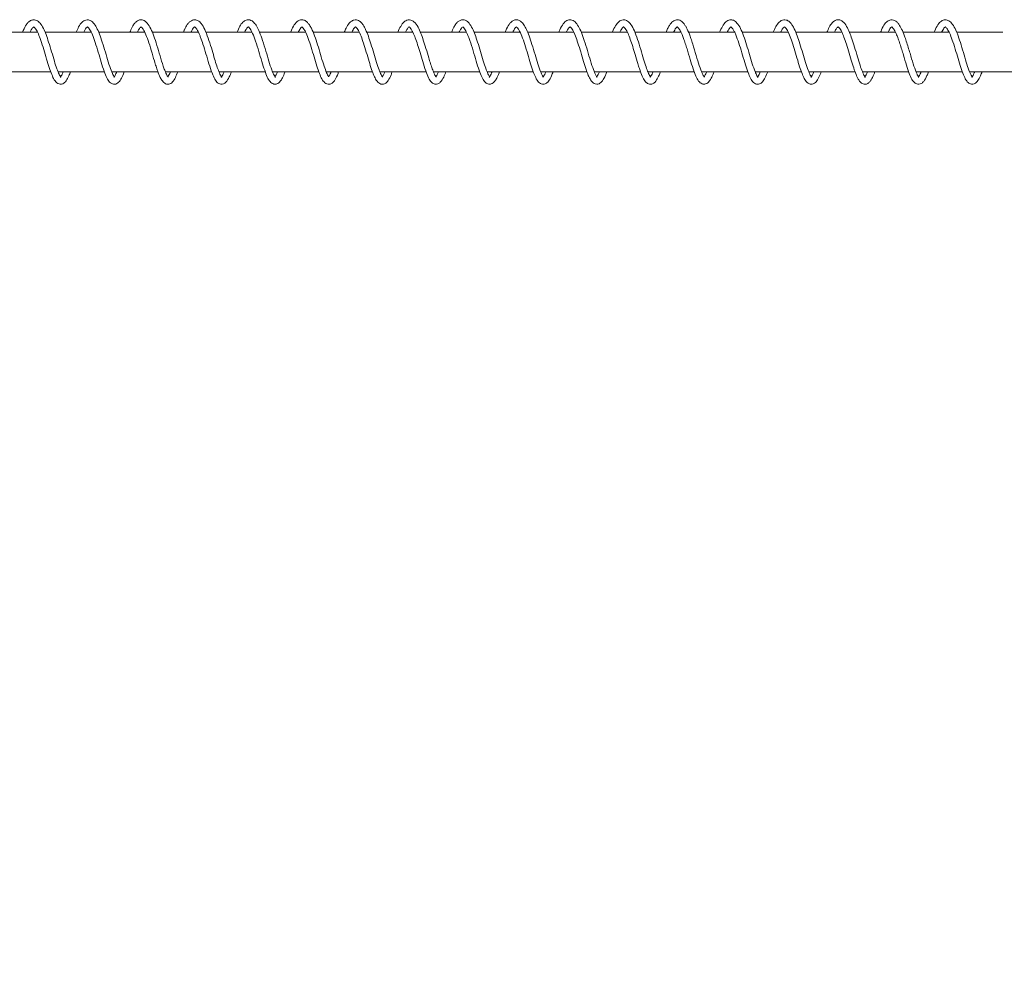
# Model space of a CAD drawing. Units: millimetres. Extents: x -6264 to 238747, y -121400 to 60344.
# Drawn here: x 202996 to 203271, y -117472 to -117205 of the extents above; entities that cross this region are included whole.
import ezdxf

# ---------------------------------------------------------------- set-up
doc = ezdxf.new("R2010")
doc.units = ezdxf.units.MM
doc.header["$PDSIZE"] = -1
doc.styles.add('ROMANS8', font='romans.shx')
doc.dimstyles.new('ISO-25', dxfattribs={"dimtxt": 2.5, "dimasz": 2.5, "dimexe": 1.25, "dimexo": 0.625, "dimtad": 1, "dimtxsty": 'Standard', "dimcen": 2.5, "dimadec": 0, "dimazin": 0, "dimtfac": 1, "dimtmove": 0, "dimatfit": 3, "dimfxl": 1, "dimarcsym": 0})

# ---------------------------------------------------------------- blocks, each defined once
blk = doc.blocks.new('*D15')
at = {"color": 0, "lineweight": -2, "transparency": 16777216}
for p, q in [((198657.1, -117215.26), (198657.1, -121269.61)), ((225112.13, -117268.27), (225112.13, -121269.61)), ((198807.1, -121268.61), (211337, -121268.61)), ((224962.13, -121268.61), (212432.23, -121268.61))]:
    blk.add_line(p, q, dxfattribs=at)
at = {"color": 0, "transparency": 16777216}
for points in [[(198807.1, -121243.61), (198807.1, -121293.61), (198657.1, -121268.61)], [(224962.13, -121243.61), (224962.13, -121293.61), (225112.13, -121268.61)]]:
    blk.add_solid(points, dxfattribs=at)
at = {"layer": 'Defpoints', "color": 0, "transparency": 16777216}
for p in [(198657.1, -117214.26), (225112.13, -117267.27), (225112.13, -121268.61)]:
    blk.add_point(p, dxfattribs=at)
at = {"color": 2, "transparency": 16777216, "insert": (211884.61, -121268.61), "char_height": 200, "attachment_point": 5, "style": 'ROMANS8'}
blk.add_mtext('26455', dxfattribs=at)

msp = doc.modelspace()

# ---------------------------------------------------------------- linework, layer by layer
at = {"color": 7, "linetype": 'Continuous', "lineweight": 15}
for p, q in [((203000.99, -117208.76), (202988.08, -117208.76)), ((203015.98, -117208.76), (203003.1, -117208.76)), ((203030.99, -117208.76), (203018.09, -117208.76)), ((203045.99, -117208.76), (203033.08, -117208.76)), ((203060.96, -117208.76), (203048.06, -117208.76)), ((203075.97, -117208.76), (203063.09, -117208.76)), ((203090.94, -117208.76), (203078.06, -117208.76)), ((203105.96, -117208.76), (203093.05, -117208.76)), ((203120.95, -117208.76), (203108.05, -117208.76)), ((203135.93, -117208.76), (203123.05, -117208.76)), ((203150.91, -117208.76), (203138.03, -117208.76)), ((203165.93, -117208.76), (203153.05, -117208.76)), ((203180.92, -117208.76), (203168, -117208.76)), ((203195.91, -117208.76), (203183, -117208.76)), ((203210.87, -117208.76), (203197.99, -117208.76)), ((203225.9, -117208.76), (203212.99, -117208.76)), ((203240.87, -117208.76), (203228.01, -117208.76)), ((203255.86, -117208.76), (203242.97, -117208.76)), ((203270.85, -117208.76), (203257.96, -117208.76)), ((202991.76, -117219.76), (203004.68, -117219.76)), ((203006.75, -117219.76), (203019.67, -117219.76)), ((203021.74, -117219.76), (203034.66, -117219.76)), ((203036.71, -117219.76), (203049.66, -117219.76)), ((203051.71, -117219.76), (203064.65, -117219.76)), ((203066.72, -117219.76), (203079.64, -117219.76)), ((203081.7, -117219.76), (203094.64, -117219.76)), ((203096.7, -117219.76), (203109.63, -117219.76)), ((203111.68, -117219.76), (203124.62, -117219.76)), ((203126.68, -117219.76), (203139.61, -117219.76)), ((203141.66, -117219.76), (203154.61, -117219.76)), ((203156.67, -117219.76), (203169.59, -117219.76)), ((203171.65, -117219.76), (203184.6, -117219.76)), ((203186.64, -117219.76), (203199.58, -117219.76)), ((203201.63, -117219.76), (203214.58, -117219.76)), ((203216.64, -117219.76), (203229.57, -117219.76)), ((203231.62, -117219.76), (203244.56, -117219.76)), ((203246.61, -117219.76), (203259.56, -117219.76)), ((203261.6, -117219.76), (203274.55, -117219.76))]:
    msp.add_line(p, q, dxfattribs=at)
for points, knots in [([(203008.16, -117219.76), (203008.12, -117219.88), (203007.87, -117220.54), (203007.55, -117221.04), (203007.25, -117221.34), (203007.53, -117221.22), (203007.56, -117221.35), (203007.04, -117220.58), (203006.4, -117218.98), (203005.67, -117216.79), (203004.95, -117214.17), (203004.13, -117211.61), (203003.4, -117209.38), (203002.61, -117207.53), (203001.77, -117206.2), (203000.96, -117205.47), (203000.06, -117205.21), (202999.24, -117205.33), (202998.48, -117205.84), (202997.73, -117206.75), (202997.21, -117207.71), (202996.87, -117208.6), (202996.8, -117208.76)], [0, 0, 0, 0, 0.012651, 0.071581, 0.10166, 0.149973, 0.201837, 0.262372, 0.32349, 0.387935, 0.456023, 0.526767, 0.587464, 0.645424, 0.712734, 0.768232, 0.797105, 0.83746, 0.87906, 0.916955, 0.984312, 1, 1, 1, 1]), ([(203023.15, -117219.76), (203022.99, -117220.13), (203022.73, -117220.75), (203022.45, -117221.15), (203022.29, -117221.31), (203022.45, -117221.24), (203022.6, -117221.32), (203022.38, -117221.17), (203021.92, -117220.31), (203021.15, -117218.35), (203020.38, -117215.72), (203019.54, -117212.89), (203018.71, -117210.32), (203017.93, -117208.21), (203017.06, -117206.61), (203016.25, -117205.66), (203015.29, -117205.23), (203014.54, -117205.27), (203013.93, -117205.53), (203013.23, -117206.07), (203012.53, -117207.05), (203012.02, -117208.23), (203011.79, -117208.76)], [0, 0, 0, 0, 0.045363, 0.076372, 0.107076, 0.146301, 0.176947, 0.210253, 0.272397, 0.343748, 0.41642, 0.489542, 0.560535, 0.624102, 0.685736, 0.750465, 0.789544, 0.825552, 0.851503, 0.878829, 0.94533, 1, 1, 1, 1]), ([(203037.51, -117221.27), (203037.52, -117221.27), (203037.59, -117221.28), (203037.24, -117221.04), (203036.83, -117220.06), (203036.33, -117218.8), (203035.76, -117217.12), (203035.07, -117214.64), (203034.15, -117211.72), (203033.33, -117209.19), (203032.44, -117207.22), (203031.61, -117206.04), (203030.83, -117205.45), (203030.27, -117205.27), (203029.76, -117205.25), (203029.32, -117205.35), (203028.87, -117205.56), (203028.41, -117205.92), (203027.91, -117206.5), (203027.37, -117207.39), (203027, -117208.27), (203026.8, -117208.76)], [0, 0, 0, 0, 0.005391, 0.06751, 0.139325, 0.18386, 0.232824, 0.327133, 0.419688, 0.505836, 0.588785, 0.67155, 0.713992, 0.748311, 0.772896, 0.796774, 0.821184, 0.853077, 0.895151, 0.941025, 1, 1, 1, 1]), ([(203053.14, -117219.76), (203053.12, -117219.83), (203052.88, -117220.51), (203052.52, -117221.04), (203052.26, -117221.32), (203052.33, -117221.25), (203052.6, -117221.3), (203052.42, -117221.21), (203052.16, -117220.78), (203051.86, -117220.15), (203051.45, -117219.15), (203050.93, -117217.68), (203050.31, -117215.52), (203049.55, -117212.97), (203048.68, -117210.26), (203047.8, -117207.91), (203046.87, -117206.35), (203046, -117205.51), (203045.2, -117205.24), (203044.53, -117205.28), (203043.96, -117205.49), (203043.37, -117205.94), (203042.72, -117206.75), (203042.24, -117207.62), (203041.89, -117208.51), (203041.79, -117208.76)], [0, 0, 0, 0, 0.006372, 0.068531, 0.103488, 0.131689, 0.173984, 0.214584, 0.251768, 0.283387, 0.310547, 0.365694, 0.421879, 0.485925, 0.560939, 0.637838, 0.708447, 0.760676, 0.799291, 0.819887, 0.849637, 0.88527, 0.917189, 0.976194, 1, 1, 1, 1]), ([(203067.48, -117221.27), (203067.49, -117221.27), (203067.56, -117221.28), (203067.09, -117220.81), (203066.48, -117219.27), (203065.66, -117216.87), (203064.86, -117213.97), (203063.94, -117211.1), (203063.13, -117208.73), (203062.32, -117207.09), (203061.48, -117205.9), (203060.5, -117205.21), (203059.28, -117205.27), (203058.33, -117205.92), (203057.53, -117207), (203057.03, -117208.16), (203056.77, -117208.76)], [0, 0, 0, 0, 0.01303, 0.085238, 0.16647, 0.25423, 0.3439, 0.439241, 0.52638, 0.597984, 0.664317, 0.738239, 0.796191, 0.853741, 0.924447, 1, 1, 1, 1]), ([(203082.44, -117221.22), (203082.42, -117221.2), (203082.36, -117221.16), (203081.8, -117220.11), (203081.09, -117218.22), (203080.33, -117215.68), (203079.52, -117212.92), (203078.67, -117210.3), (203077.96, -117208.38), (203077.3, -117207.1), (203076.77, -117206.32), (203076.28, -117205.8), (203075.73, -117205.41), (203075.11, -117205.23), (203074.43, -117205.3), (203073.64, -117205.63), (203072.74, -117206.63), (203072.13, -117207.79), (203071.81, -117208.64), (203071.76, -117208.76)], [0, 0, 0, 0, 0.057128, 0.129459, 0.209744, 0.295442, 0.381351, 0.465649, 0.550799, 0.597317, 0.645298, 0.684876, 0.713296, 0.760288, 0.786273, 0.823093, 0.906274, 0.98633, 1, 1, 1, 1]), ([(203097.4, -117221.24), (203097.43, -117221.25), (203097.49, -117221.26), (203097.25, -117221), (203096.97, -117220.45), (203096.46, -117219.27), (203095.75, -117217.2), (203095.04, -117214.63), (203094.23, -117212.06), (203093.49, -117209.78), (203092.85, -117208.17), (203092.25, -117207.03), (203091.75, -117206.3), (203091.26, -117205.79), (203090.77, -117205.44), (203090.14, -117205.23), (203089.38, -117205.28), (203088.66, -117205.67), (203087.96, -117206.36), (203087.36, -117207.34), (203086.93, -117208.36), (203086.76, -117208.76)], [0, 0, 0, 0, 0.028862, 0.063931, 0.097593, 0.166198, 0.24386, 0.328268, 0.410476, 0.484108, 0.558505, 0.600931, 0.646183, 0.685344, 0.715249, 0.747499, 0.792576, 0.838205, 0.878094, 0.95151, 1, 1, 1, 1]), ([(203112.48, -117221.27), (203112.48, -117221.27), (203112.49, -117221.27), (203112.38, -117221.17), (203112.25, -117220.99), (203112.06, -117220.66), (203111.78, -117220.03), (203111.35, -117218.96), (203110.86, -117217.53), (203110.29, -117215.59), (203109.64, -117213.33), (203108.87, -117210.97), (203108.18, -117208.94), (203107.34, -117207.11), (203106.48, -117205.88), (203105.45, -117205.27), (203104.64, -117205.23), (203103.97, -117205.48), (203103.25, -117205.99), (203102.54, -117207), (203102, -117208.07), (203101.74, -117208.74), (203101.73, -117208.76)], [0, 0, 0, 0, 0.017885, 0.049719, 0.071114, 0.090668, 0.125342, 0.176808, 0.234486, 0.285065, 0.369367, 0.444224, 0.512026, 0.587665, 0.681584, 0.732249, 0.778849, 0.81409, 0.8487, 0.925982, 0.997416, 1, 1, 1, 1]), ([(203128.09, -117219.76), (203128, -117220), (203127.79, -117220.54), (203127.51, -117220.99), (203127.27, -117221.29), (203127.24, -117221.29), (203127.48, -117221.25), (203127.51, -117221.31), (203127.22, -117220.99), (203126.79, -117220.1), (203126.11, -117218.35), (203125.42, -117216.08), (203124.67, -117213.46), (203123.88, -117211.01), (203123.16, -117208.9), (203122.35, -117207.15), (203121.61, -117206.12), (203121, -117205.6), (203120.51, -117205.34), (203119.88, -117205.21), (203119.13, -117205.37), (203118.47, -117205.82), (203117.91, -117206.44), (203117.5, -117207.11), (203117.17, -117207.78), (203116.94, -117208.25), (203116.78, -117208.64), (203116.73, -117208.76)], [0, 0, 0, 0, 0.02769, 0.060851, 0.093812, 0.12201, 0.154629, 0.194202, 0.225372, 0.283255, 0.341651, 0.405232, 0.47497, 0.542127, 0.599055, 0.660822, 0.727583, 0.753165, 0.773994, 0.802479, 0.840032, 0.875494, 0.90603, 0.945241, 0.962229, 0.988057, 1, 1, 1, 1]), ([(203142.48, -117221.28), (203142.48, -117221.28), (203142.52, -117221.3), (203142.18, -117221.01), (203141.63, -117219.74), (203140.84, -117217.6), (203140.1, -117214.92), (203139.26, -117212.2), (203138.48, -117209.82), (203137.75, -117207.97), (203136.97, -117206.58), (203136.22, -117205.71), (203135.31, -117205.24), (203134.47, -117205.25), (203133.69, -117205.62), (203132.9, -117206.38), (203132.29, -117207.41), (203131.87, -117208.44), (203131.74, -117208.76)], [0, 0, 0, 0, 0.006544, 0.070509, 0.146503, 0.231822, 0.317144, 0.405544, 0.485817, 0.555869, 0.622842, 0.693011, 0.73832, 0.787245, 0.832252, 0.877811, 0.962205, 1, 1, 1, 1]), ([(203158.07, -117219.76), (203157.96, -117220.04), (203157.74, -117220.61), (203157.45, -117221.05), (203157.25, -117221.29), (203157.25, -117221.28), (203157.46, -117221.25), (203157.51, -117221.35), (203157.05, -117220.76), (203156.41, -117219.2), (203155.58, -117216.76), (203154.78, -117213.85), (203153.89, -117211.1), (203153.1, -117208.77), (203152.25, -117207.01), (203151.33, -117205.77), (203150.21, -117205.14), (203148.87, -117205.41), (203147.9, -117206.36), (203147.22, -117207.52), (203146.83, -117208.53), (203146.73, -117208.76)], [0, 0, 0, 0, 0.031425, 0.063918, 0.095986, 0.126332, 0.149194, 0.192008, 0.247186, 0.313862, 0.389845, 0.464141, 0.538489, 0.606211, 0.669664, 0.732991, 0.794504, 0.846012, 0.905444, 0.977632, 1, 1, 1, 1]), ([(203172.47, -117221.28), (203172.47, -117221.28), (203172.49, -117221.29), (203172.36, -117221.2), (203172.15, -117220.89), (203171.88, -117220.32), (203171.49, -117219.41), (203170.94, -117217.91), (203170.26, -117215.56), (203169.43, -117212.76), (203168.54, -117210.03), (203167.67, -117207.78), (203166.74, -117206.27), (203165.82, -117205.4), (203164.6, -117205.16), (203163.48, -117205.69), (203162.57, -117206.88), (203162.01, -117207.96), (203161.72, -117208.73), (203161.71, -117208.76)], [0, 0, 0, 0, 0.004148, 0.034499, 0.07612, 0.118027, 0.152898, 0.217535, 0.297163, 0.384676, 0.476501, 0.564359, 0.647682, 0.715676, 0.771219, 0.839905, 0.916544, 0.996129, 1, 1, 1, 1]), ([(203187.45, -117221.27), (203187.45, -117221.27), (203187.44, -117221.27), (203187.24, -117221.06), (203186.99, -117220.57), (203186.63, -117219.76), (203186.08, -117218.32), (203185.36, -117215.97), (203184.59, -117213.32), (203183.93, -117211.27), (203183.35, -117209.52), (203182.79, -117208.13), (203182.22, -117207.07), (203181.73, -117206.33), (203181.04, -117205.58), (203180.16, -117205.19), (203179.35, -117205.31), (203178.62, -117205.64), (203178, -117206.24), (203177.4, -117207.24), (203177.01, -117208.01), (203176.79, -117208.58), (203176.71, -117208.76)], [0, 0, 0, 0, 0.018903, 0.055894, 0.097862, 0.141892, 0.187979, 0.281923, 0.380639, 0.432696, 0.481978, 0.561026, 0.599411, 0.637353, 0.684618, 0.759463, 0.791616, 0.817882, 0.890553, 0.936511, 0.979065, 1, 1, 1, 1]), ([(203203.06, -117219.76), (203203.01, -117219.89), (203202.85, -117220.36), (203202.59, -117220.8), (203202.33, -117221.19), (203202.2, -117221.31), (203202.25, -117221.27), (203202.4, -117221.25), (203202.49, -117221.31), (203202.18, -117221.04), (203201.59, -117219.71), (203200.82, -117217.63), (203200.08, -117214.97), (203199.23, -117212.22), (203198.42, -117209.7), (203197.56, -117207.59), (203196.65, -117206.17), (203195.7, -117205.34), (203194.46, -117205.18), (203193.36, -117205.79), (203192.48, -117206.96), (203191.95, -117208.17), (203191.7, -117208.76)], [0, 0, 0, 0, 0.012836, 0.048093, 0.081029, 0.107495, 0.128019, 0.148915, 0.174668, 0.235405, 0.296118, 0.365102, 0.435981, 0.507129, 0.576125, 0.644827, 0.714283, 0.771218, 0.817653, 0.874505, 0.939016, 1, 1, 1, 1]), ([(203218.05, -117219.76), (203217.98, -117219.93), (203217.8, -117220.43), (203217.53, -117220.88), (203217.27, -117221.25), (203217.16, -117221.32), (203217.31, -117221.24), (203217.48, -117221.29), (203217.35, -117221.22), (203216.92, -117220.52), (203216.27, -117218.91), (203215.52, -117216.61), (203214.77, -117213.94), (203213.96, -117211.39), (203213.2, -117209.11), (203212.47, -117207.5), (203211.81, -117206.46), (203211.31, -117205.89), (203210.83, -117205.51), (203210.27, -117205.28), (203209.61, -117205.23), (203208.69, -117205.54), (203207.84, -117206.4), (203207.18, -117207.58), (203206.82, -117208.49), (203206.7, -117208.76)], [0, 0, 0, 0, 0.018224, 0.052365, 0.086461, 0.113822, 0.138669, 0.172326, 0.204492, 0.262555, 0.324705, 0.393464, 0.463601, 0.530844, 0.592552, 0.660955, 0.699096, 0.733736, 0.760452, 0.784441, 0.81501, 0.848826, 0.913413, 0.973716, 1, 1, 1, 1]), ([(203233.04, -117219.76), (203232.91, -117220.08), (203232.66, -117220.68), (203232.36, -117221.13), (203232.16, -117221.33), (203232.32, -117221.24), (203232.48, -117221.3), (203232.4, -117221.26), (203232.11, -117220.9), (203231.65, -117219.89), (203230.93, -117217.97), (203230.23, -117215.57), (203229.46, -117212.97), (203228.71, -117210.65), (203228.02, -117208.69), (203227.17, -117206.94), (203226.33, -117205.79), (203225.29, -117205.24), (203224.43, -117205.25), (203223.71, -117205.59), (203223, -117206.23), (203222.36, -117207.2), (203221.9, -117208.27), (203221.68, -117208.76)], [0, 0, 0, 0, 0.037098, 0.069846, 0.104065, 0.142128, 0.17093, 0.195071, 0.227882, 0.29366, 0.353596, 0.41955, 0.489661, 0.552074, 0.605514, 0.667923, 0.743414, 0.783907, 0.823427, 0.859149, 0.89157, 0.949253, 1, 1, 1, 1]), ([(203248.05, -117219.76), (203248.01, -117219.86), (203247.87, -117220.22), (203247.67, -117220.61), (203247.46, -117220.97), (203247.31, -117221.17), (203247.2, -117221.29), (203247.24, -117221.26), (203247.46, -117221.28), (203247.43, -117221.3), (203247.24, -117221.09), (203246.98, -117220.63), (203246.64, -117219.87), (203246.1, -117218.47), (203245.51, -117216.62), (203244.93, -117214.56), (203244.42, -117212.9), (203243.9, -117211.28), (203243.31, -117209.5), (203242.76, -117208.13), (203242.22, -117207.13), (203241.77, -117206.42), (203241.25, -117205.83), (203240.64, -117205.4), (203239.95, -117205.22), (203239.33, -117205.3), (203238.6, -117205.63), (203237.82, -117206.41), (203237.16, -117207.57), (203236.78, -117208.54), (203236.68, -117208.76)], [0, 0, 0, 0, 0.011192, 0.039356, 0.058947, 0.076526, 0.100894, 0.137176, 0.165522, 0.194578, 0.224065, 0.257028, 0.292021, 0.329305, 0.407043, 0.447483, 0.490376, 0.534808, 0.576725, 0.641238, 0.669802, 0.69808, 0.735824, 0.767771, 0.800797, 0.829271, 0.851204, 0.909144, 0.978664, 1, 1, 1, 1]), ([(203263.04, -117219.76), (203262.99, -117219.89), (203262.82, -117220.32), (203262.55, -117220.81), (203262.3, -117221.18), (203262.18, -117221.3), (203262.21, -117221.28), (203262.39, -117221.25), (203262.45, -117221.31), (203262.17, -117221.04), (203261.61, -117219.87), (203260.83, -117217.75), (203260.08, -117215.07), (203259.22, -117212.28), (203258.39, -117209.71), (203257.54, -117207.62), (203256.64, -117206.19), (203255.68, -117205.34), (203254.45, -117205.18), (203253.36, -117205.77), (203252.47, -117206.92), (203251.94, -117208.14), (203251.66, -117208.76)], [0, 0, 0, 0, 0.014169, 0.0497656, 0.0826109, 0.1079517, 0.1261751, 0.1491111, 0.1840834, 0.2281911, 0.2923587, 0.3628178, 0.4338995, 0.5060649, 0.5767737, 0.6450774, 0.7117299, 0.7711256, 0.8186559, 0.8716177, 0.9352331, 1, 1, 1, 1]), ([(202998.89, -117208.76), (202998.95, -117208.64), (202999.08, -117208.38), (202999.25, -117208.06), (202999.43, -117207.77), (202999.66, -117207.46), (202999.92, -117207.25), (202999.95, -117207.27), (202999.95, -117207.23), (203000.52, -117207.77), (203001.22, -117209.09), (203001.93, -117211.06), (203002.75, -117213.53), (203003.51, -117216.21), (203004.25, -117218.64), (203004.97, -117220.6), (203005.66, -117222.14), (203006.42, -117223.01), (203007.34, -117223.32), (203008.29, -117223.14), (203009.04, -117222.35), (203009.69, -117221.19), (203010.07, -117220.16), (203010.22, -117219.76)], [0, 0, 0, 0, 0.014094, 0.030742, 0.044459, 0.066005, 0.105297, 0.150414, 0.187247, 0.247368, 0.307259, 0.366291, 0.43554, 0.505664, 0.572606, 0.637104, 0.700796, 0.767689, 0.800891, 0.83282, 0.896444, 0.959661, 1, 1, 1, 1]), ([(203013.9, -117208.76), (203013.97, -117208.62), (203014.17, -117208.16), (203014.44, -117207.73), (203014.75, -117207.36), (203014.94, -117207.25), (203014.97, -117207.27), (203014.97, -117207.26), (203015.22, -117207.47), (203015.79, -117208.22), (203016.53, -117209.89), (203017.33, -117212.27), (203018.2, -117215.04), (203018.98, -117217.86), (203019.8, -117220.2), (203020.51, -117221.89), (203021.15, -117222.73), (203021.75, -117223.12), (203022.25, -117223.29), (203022.88, -117223.25), (203023.63, -117222.84), (203024.28, -117221.94), (203024.84, -117220.84), (203025.13, -117219.98), (203025.2, -117219.76)], [0, 0, 0, 0, 0.015866, 0.04922, 0.083654, 0.114192, 0.1462, 0.179732, 0.209401, 0.268284, 0.33065, 0.399353, 0.472974, 0.546588, 0.622537, 0.690966, 0.750787, 0.772141, 0.794717, 0.823832, 0.85496, 0.917843, 0.979658, 1, 1, 1, 1]), ([(203028.88, -117208.76), (203028.89, -117208.74), (203029.05, -117208.37), (203029.3, -117207.95), (203029.63, -117207.47), (203029.86, -117207.29), (203029.94, -117207.26), (203029.94, -117207.26), (203029.94, -117207.26), (203030.06, -117207.33), (203030.44, -117207.73), (203031.12, -117208.86), (203031.92, -117211.05), (203032.83, -117213.82), (203033.54, -117216.35), (203034.13, -117218.27), (203034.68, -117219.88), (203035.23, -117221.29), (203035.77, -117222.25), (203036.29, -117222.83), (203036.77, -117223.14), (203037.26, -117223.28), (203038.01, -117223.24), (203038.81, -117222.66), (203039.53, -117221.52), (203039.98, -117220.33), (203040.2, -117219.76)], [0, 0, 0, 0, 0.002454, 0.038086, 0.073306, 0.101603, 0.123138, 0.144106, 0.168459, 0.19994, 0.232293, 0.297816, 0.366294, 0.441009, 0.519356, 0.561274, 0.602458, 0.668795, 0.718335, 0.745506, 0.775146, 0.799047, 0.818835, 0.874858, 0.93996, 1, 1, 1, 1]), ([(203043.89, -117208.76), (203044.05, -117208.44), (203044.44, -117207.61), (203044.86, -117207.27), (203044.95, -117207.26), (203044.92, -117207.25), (203045.06, -117207.33), (203045.41, -117207.72), (203045.84, -117208.42), (203046.25, -117209.3), (203046.7, -117210.47), (203047.31, -117212.23), (203048.12, -117214.81), (203048.91, -117217.69), (203049.76, -117220.12), (203050.47, -117221.85), (203051.13, -117222.72), (203051.73, -117223.12), (203052.28, -117223.3), (203053.03, -117223.22), (203053.86, -117222.6), (203054.53, -117221.49), (203055.01, -117220.27), (203055.21, -117219.76)], [0, 0, 0, 0, 0.03979, 0.102714, 0.138794, 0.165513, 0.195287, 0.231165, 0.275364, 0.310969, 0.336656, 0.393583, 0.464179, 0.539172, 0.619861, 0.690059, 0.748958, 0.770301, 0.794439, 0.82893, 0.868568, 0.944601, 1, 1, 1, 1]), ([(203058.87, -117208.76), (203058.91, -117208.68), (203059.1, -117208.24), (203059.37, -117207.8), (203059.71, -117207.37), (203059.92, -117207.26), (203059.92, -117207.27), (203059.94, -117207.26), (203060.11, -117207.39), (203060.51, -117207.86), (203061.18, -117209.03), (203061.97, -117211.25), (203062.88, -117214.03), (203063.68, -117216.93), (203064.49, -117219.4), (203065.22, -117221.31), (203065.94, -117222.58), (203066.74, -117223.19), (203067.48, -117223.29), (203067.99, -117223.18), (203068.46, -117222.9), (203068.98, -117222.35), (203069.52, -117221.43), (203069.95, -117220.5), (203070.19, -117219.79), (203070.2, -117219.76)], [0, 0, 0, 0, 0.008325, 0.047461, 0.082212, 0.113471, 0.140041, 0.173933, 0.206472, 0.237029, 0.299164, 0.369942, 0.44669, 0.520509, 0.593914, 0.662678, 0.727368, 0.784548, 0.80509, 0.827699, 0.857127, 0.88472, 0.932212, 0.997048, 1, 1, 1, 1]), ([(203073.87, -117208.76), (203074.06, -117208.38), (203074.38, -117207.75), (203074.71, -117207.38), (203074.89, -117207.26), (203074.93, -117207.26), (203074.91, -117207.26), (203074.94, -117207.27), (203075.13, -117207.41), (203075.47, -117207.82), (203076.01, -117208.74), (203076.68, -117210.43), (203077.52, -117212.93), (203078.33, -117215.64), (203079.07, -117218.21), (203079.81, -117220.28), (203080.47, -117221.87), (203081.15, -117222.77), (203081.87, -117223.21), (203082.5, -117223.3), (203083.01, -117223.17), (203083.43, -117222.91), (203083.8, -117222.55), (203084.35, -117221.76), (203084.82, -117220.86), (203085.12, -117219.93), (203085.18, -117219.76)], [0, 0, 0, 0, 0.049429, 0.080985, 0.112784, 0.138572, 0.159453, 0.18043, 0.206995, 0.24267, 0.280042, 0.348891, 0.41692, 0.487569, 0.558718, 0.625461, 0.685657, 0.749164, 0.780489, 0.809294, 0.832403, 0.852623, 0.879321, 0.913009, 0.984694, 1, 1, 1, 1]), ([(203088.87, -117208.76), (203088.92, -117208.63), (203089.22, -117207.95), (203089.56, -117207.5), (203089.89, -117207.25), (203089.9, -117207.27), (203089.9, -117207.25), (203090.05, -117207.35), (203090.35, -117207.67), (203090.83, -117208.41), (203091.44, -117209.77), (203092.16, -117211.88), (203092.95, -117214.33), (203093.66, -117216.9), (203094.37, -117219.11), (203095.03, -117220.87), (203095.69, -117222.25), (203096.44, -117223.06), (203097.36, -117223.32), (203098.32, -117223.1), (203099.07, -117222.24), (203099.71, -117221.08), (203100.06, -117220.07), (203100.16, -117219.76)], [0, 0, 0, 0, 0.014127, 0.074541, 0.107808, 0.145801, 0.17452, 0.200433, 0.233589, 0.268174, 0.329417, 0.3874, 0.453683, 0.523361, 0.587772, 0.644843, 0.703925, 0.769475, 0.803703, 0.834989, 0.901043, 0.97008, 1, 1, 1, 1]), ([(203103.86, -117208.76), (203103.99, -117208.49), (203104.34, -117207.74), (203104.74, -117207.32), (203104.92, -117207.25), (203104.91, -117207.26), (203104.99, -117207.3), (203105.36, -117207.69), (203105.76, -117208.32), (203106.23, -117209.29), (203106.77, -117210.75), (203107.45, -117212.76), (203108.17, -117215.13), (203108.91, -117217.77), (203109.73, -117220.11), (203110.42, -117221.8), (203111.07, -117222.68), (203111.64, -117223.09), (203112.2, -117223.3), (203112.95, -117223.24), (203113.83, -117222.6), (203114.49, -117221.51), (203114.97, -117220.29), (203115.18, -117219.76)], [0, 0, 0, 0, 0.033453, 0.092529, 0.121981, 0.157408, 0.197099, 0.236718, 0.272865, 0.303687, 0.355873, 0.411734, 0.471989, 0.540885, 0.620499, 0.68949, 0.746452, 0.768154, 0.791809, 0.827952, 0.868347, 0.942935, 1, 1, 1, 1]), ([(203118.84, -117208.76), (203118.87, -117208.69), (203119.05, -117208.28), (203119.31, -117207.85), (203119.66, -117207.38), (203119.9, -117207.25), (203119.89, -117207.27), (203119.94, -117207.26), (203120.38, -117207.68), (203120.96, -117208.71), (203121.45, -117209.89), (203122.02, -117211.5), (203122.81, -117213.9), (203123.63, -117216.85), (203124.44, -117219.36), (203125.18, -117221.29), (203125.89, -117222.55), (203126.67, -117223.16), (203127.37, -117223.29), (203127.9, -117223.21), (203128.39, -117222.94), (203128.81, -117222.5), (203129.13, -117222.04), (203129.53, -117221.34), (203129.87, -117220.62), (203130.13, -117219.88), (203130.17, -117219.76)], [0, 0, 0, 0, 0.007259, 0.04433, 0.079381, 0.113686, 0.145776, 0.183462, 0.239275, 0.295019, 0.328148, 0.364888, 0.444041, 0.519223, 0.593099, 0.662387, 0.727229, 0.78151, 0.802343, 0.824322, 0.855074, 0.884679, 0.90722, 0.927474, 0.988495, 1, 1, 1, 1]), ([(203133.84, -117208.76), (203134.03, -117208.39), (203134.44, -117207.54), (203134.9, -117207.24), (203134.87, -117207.26), (203134.9, -117207.26), (203135.05, -117207.37), (203135.37, -117207.73), (203135.91, -117208.6), (203136.61, -117210.29), (203137.46, -117212.83), (203138.28, -117215.57), (203139.02, -117218.17), (203139.77, -117220.26), (203140.44, -117221.86), (203141.21, -117222.93), (203142.18, -117223.34), (203142.91, -117223.19), (203143.33, -117222.97), (203143.7, -117222.63), (203144.25, -117221.88), (203144.74, -117220.97), (203145.07, -117219.98), (203145.14, -117219.76)], [0, 0, 0, 0, 0.048261, 0.108561, 0.155332, 0.176218, 0.201238, 0.235814, 0.273874, 0.345013, 0.414562, 0.486048, 0.557638, 0.625154, 0.685761, 0.749655, 0.806529, 0.828947, 0.848738, 0.874187, 0.906939, 0.97929, 1, 1, 1, 1]), ([(203148.84, -117208.76), (203148.89, -117208.64), (203149.19, -117207.96), (203149.52, -117207.52), (203149.84, -117207.26), (203149.88, -117207.27), (203149.87, -117207.25), (203149.98, -117207.32), (203150.27, -117207.61), (203150.75, -117208.31), (203151.38, -117209.67), (203152.11, -117211.82), (203152.91, -117214.28), (203153.62, -117216.87), (203154.34, -117219.09), (203154.99, -117220.84), (203155.63, -117222.19), (203156.37, -117223.03), (203157.29, -117223.32), (203157.99, -117223.18), (203158.52, -117222.81), (203159.09, -117222.14), (203159.64, -117221.17), (203160.01, -117220.11), (203160.13, -117219.76)], [0, 0, 0, 0, 0.013616, 0.073559, 0.105551, 0.14089, 0.170513, 0.195635, 0.227933, 0.263339, 0.326937, 0.385824, 0.45226, 0.522143, 0.587406, 0.644635, 0.701166, 0.765362, 0.802546, 0.833434, 0.860828, 0.894845, 0.965882, 1, 1, 1, 1]), ([(203163.83, -117208.76), (203163.95, -117208.5), (203164.29, -117207.78), (203164.82, -117207.22), (203164.88, -117207.26), (203164.93, -117207.28), (203165.29, -117207.64), (203165.69, -117208.26), (203166.18, -117209.23), (203166.73, -117210.71), (203167.41, -117212.74), (203168.13, -117215.09), (203168.72, -117217.2), (203169.26, -117218.88), (203169.81, -117220.37), (203170.36, -117221.74), (203171, -117222.64), (203171.57, -117223.07), (203172.17, -117223.31), (203172.98, -117223.23), (203173.82, -117222.56), (203174.44, -117221.48), (203174.92, -117220.45), (203175.14, -117219.79), (203175.15, -117219.76)], [0, 0, 0, 0, 0.031993, 0.088476, 0.154511, 0.193991, 0.233032, 0.269395, 0.301281, 0.355022, 0.41135, 0.471041, 0.538935, 0.57799, 0.618564, 0.687137, 0.742758, 0.765837, 0.790812, 0.832484, 0.872886, 0.938509, 0.997036, 1, 1, 1, 1]), ([(203178.8, -117208.76), (203178.92, -117208.53), (203179.16, -117208.04), (203179.5, -117207.53), (203179.81, -117207.26), (203179.89, -117207.27), (203179.86, -117207.24), (203180.23, -117207.53), (203180.77, -117208.4), (203181.24, -117209.41), (203181.64, -117210.5), (203182.1, -117211.84), (203182.74, -117213.81), (203183.45, -117216.33), (203184.27, -117218.97), (203185.04, -117221.02), (203185.75, -117222.41), (203186.52, -117223.11), (203187.28, -117223.29), (203187.86, -117223.22), (203188.37, -117222.94), (203188.77, -117222.51), (203189.06, -117222.1), (203189.28, -117221.73), (203189.51, -117221.28), (203189.81, -117220.64), (203190.03, -117220.06), (203190.14, -117219.76)], [0, 0, 0, 0, 0.0299659, 0.065455, 0.1037255, 0.1350968, 0.1742419, 0.2309332, 0.2815087, 0.3126011, 0.3477829, 0.3880879, 0.4292195, 0.5068707, 0.5814548, 0.6520937, 0.7184396, 0.7766737, 0.8005163, 0.8250507, 0.8560907, 0.8841984, 0.9046099, 0.9189097, 0.9392765, 0.9688279, 1, 1, 1, 1]), ([(203193.82, -117208.76), (203193.97, -117208.44), (203194.36, -117207.63), (203194.82, -117207.25), (203194.86, -117207.27), (203194.85, -117207.26), (203194.93, -117207.3), (203195.19, -117207.54), (203195.58, -117208.08), (203196.02, -117208.92), (203196.57, -117210.29), (203197.29, -117212.4), (203198.14, -117215.16), (203198.89, -117217.84), (203199.65, -117220.02), (203200.32, -117221.68), (203201.09, -117222.84), (203202.21, -117223.42), (203203.42, -117223), (203204.11, -117222.06), (203204.7, -117220.99), (203205.02, -117220.03), (203205.11, -117219.76)], [0, 0, 0, 0, 0.0390236, 0.0983264, 0.1458521, 0.1666811, 0.1888208, 0.2194332, 0.2576704, 0.2957387, 0.332129, 0.4031092, 0.4757465, 0.5477408, 0.616863, 0.6784602, 0.7419061, 0.8024459, 0.8510464, 0.9079517, 0.9748146, 1, 1, 1, 1]), ([(203208.8, -117208.76), (203208.83, -117208.69), (203209.1, -117208.05), (203209.54, -117207.43), (203209.88, -117207.25), (203209.84, -117207.26), (203209.89, -117207.28), (203210.12, -117207.47), (203210.59, -117208.08), (203211.24, -117209.38), (203211.98, -117211.51), (203212.78, -117213.96), (203213.51, -117216.58), (203214.23, -117218.88), (203214.9, -117220.67), (203215.42, -117221.82), (203215.91, -117222.53), (203216.43, -117223.03), (203217.15, -117223.32), (203217.82, -117223.22), (203218.32, -117222.95), (203218.69, -117222.59), (203219.09, -117222.05), (203219.58, -117221.18), (203219.91, -117220.31), (203220.12, -117219.76)], [0, 0, 0, 0, 0.007858, 0.067288, 0.130437, 0.161342, 0.186042, 0.21566, 0.251361, 0.31809, 0.377807, 0.443853, 0.513725, 0.580432, 0.638809, 0.694575, 0.724219, 0.757826, 0.797057, 0.828418, 0.849546, 0.875903, 0.908755, 0.942808, 1, 1, 1, 1]), ([(203223.8, -117208.76), (203223.86, -117208.62), (203224.14, -117208.01), (203224.47, -117207.53), (203224.79, -117207.26), (203224.86, -117207.27), (203224.84, -117207.25), (203225.18, -117207.52), (203225.81, -117208.45), (203226.49, -117210.12), (203227.19, -117212.16), (203227.96, -117214.6), (203228.65, -117217.1), (203229.35, -117219.24), (203229.91, -117220.71), (203230.37, -117221.73), (203230.87, -117222.51), (203231.39, -117223.02), (203232.2, -117223.32), (203233, -117223.21), (203233.64, -117222.66), (203234.21, -117221.86), (203234.69, -117220.93), (203235.01, -117220.03), (203235.1, -117219.76)], [0, 0, 0, 0, 0.016516, 0.069211, 0.100331, 0.138044, 0.181175, 0.219685, 0.284738, 0.337156, 0.393984, 0.461265, 0.529038, 0.589709, 0.648795, 0.68163, 0.716698, 0.770036, 0.794047, 0.835804, 0.876044, 0.910533, 0.973931, 1, 1, 1, 1]), ([(203238.8, -117208.76), (203238.92, -117208.5), (203239.18, -117207.95), (203239.47, -117207.54), (203239.72, -117207.31), (203239.84, -117207.26), (203239.83, -117207.26), (203239.94, -117207.3), (203240.28, -117207.7), (203240.66, -117208.26), (203241.13, -117209.2), (203241.64, -117210.58), (203242.12, -117211.98), (203242.62, -117213.53), (203243.23, -117215.57), (203243.91, -117217.98), (203244.72, -117220.27), (203245.43, -117221.95), (203246.11, -117222.81), (203246.81, -117223.21), (203247.47, -117223.31), (203248.19, -117223.08), (203248.94, -117222.34), (203249.56, -117221.24), (203249.96, -117220.14), (203250.09, -117219.76)], [0, 0, 0, 0, 0.03154, 0.065364, 0.094087, 0.117225, 0.145583, 0.207316, 0.233763, 0.256087, 0.31239, 0.348554, 0.390728, 0.433396, 0.47439, 0.551102, 0.624621, 0.692858, 0.755268, 0.780388, 0.808406, 0.844303, 0.887062, 0.961523, 1, 1, 1, 1]), ([(203253.76, -117208.76), (203253.87, -117208.54), (203254.12, -117208.05), (203254.45, -117207.54), (203254.77, -117207.26), (203254.84, -117207.27), (203254.86, -117207.22), (203255.56, -117208.03), (203256.23, -117209.43), (203256.96, -117211.51), (203257.8, -117214.08), (203258.55, -117216.8), (203259.32, -117219.2), (203260.03, -117221.07), (203260.7, -117222.37), (203261.39, -117223.03), (203262.17, -117223.31), (203262.91, -117223.22), (203263.51, -117222.77), (203264.05, -117222.1), (203264.58, -117221.16), (203264.94, -117220.17), (203265.09, -117219.76)], [0, 0, 0, 0, 0.027948, 0.063015, 0.101783, 0.141403, 0.204753, 0.260316, 0.316662, 0.378627, 0.45009, 0.520006, 0.589467, 0.655779, 0.717824, 0.769779, 0.79535, 0.832688, 0.868123, 0.899624, 0.959027, 1, 1, 1, 1]), ([(203038.13, -117219.76), (203038.08, -117219.93), (203037.9, -117220.41), (203037.65, -117220.84), (203037.36, -117221.24), (203037.38, -117221.23), (203037.39, -117221.23)], [0, 0, 0, 0, 0.156714, 0.459846, 0.744898, 1, 1, 1, 1]), ([(203068.11, -117219.76), (203067.98, -117220.09), (203067.68, -117220.85), (203067.3, -117221.26), (203067.35, -117221.25), (203067.36, -117221.24)], [0, 0, 0, 0, 0.355332, 0.823516, 1, 1, 1, 1]), ([(203083.12, -117219.76), (203082.92, -117220.21), (203082.64, -117220.86), (203082.45, -117221.08), (203082.39, -117221.16)], [0, 0, 0, 0, 0.6768537, 1, 1, 1, 1]), ([(203098.13, -117219.76), (203098.11, -117219.8), (203097.87, -117220.47), (203097.55, -117220.96), (203097.41, -117221.13), (203097.37, -117221.17)], [0, 0, 0, 0, 0.0483503, 0.797095, 1, 1, 1, 1]), ([(203113.13, -117219.76), (203113.12, -117219.77), (203113, -117220.13), (203112.77, -117220.53), (203112.49, -117221.04), (203112.41, -117221.12), (203112.38, -117221.15)], [0, 0, 0, 0, 0.005366, 0.412543, 0.79018, 1, 1, 1, 1]), ([(203143.11, -117219.76), (203143.1, -117219.78), (203142.88, -117220.4), (203142.59, -117220.88), (203142.29, -117221.25), (203142.3, -117221.25), (203142.31, -117221.25)], [0, 0, 0, 0, 0.014525, 0.558139, 0.834516, 1, 1, 1, 1]), ([(203173.09, -117219.76), (203173.05, -117219.86), (203172.9, -117220.25), (203172.64, -117220.75), (203172.33, -117221.2), (203172.29, -117221.24), (203172.27, -117221.26)], [0, 0, 0, 0, 0.101953, 0.388499, 0.70712, 1, 1, 1, 1]), ([(203188.08, -117219.76), (203188.05, -117219.83), (203187.92, -117220.18), (203187.71, -117220.58), (203187.5, -117220.96), (203187.42, -117221.05), (203187.4, -117221.09)], [0, 0, 0, 0, 0.107189, 0.520417, 0.83835, 1, 1, 1, 1])]:
    msp.add_open_spline(points, degree=3, knots=knots, dxfattribs=at)

# ---------------------------------------------------------------- dimensions: what is measured, and where the dimension line sits
at = {"color": 7}
dim = msp.add_linear_dim(base=(225112.13, -121268.61), p1=(198657.1, -117214.26), p2=(225112.13, -117267.27), dimstyle='ISO-25', override={"dimtxt": 200, "dimasz": 150, "dimexe": 1, "dimexo": 1, "dimgap": 100, "dimtad": 0, "dimtih": 1, "dimtoh": 1, "dimdec": 0, "dimzin": 0, "dimtxsty": 'ROMANS8', "dimclrt": 2, "dimadec": 2, "dimtzin": 0}, dxfattribs=at)
dim.commit()
dim.dimension.update_dxf_attribs({"geometry": '*D15', "text_midpoint": (211884.61, -121268.61)})

doc.saveas('drawing.dxf')
